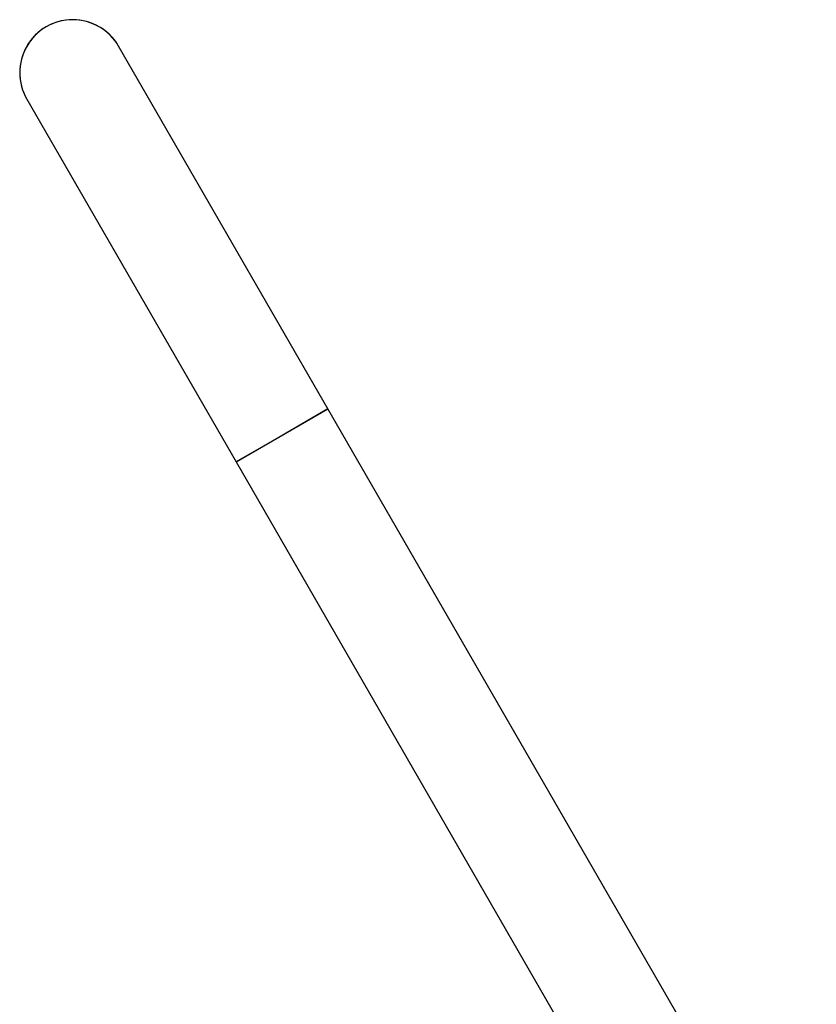
# Model space of a CAD drawing. Units: millimetres. Extents: x 0 to 15298, y 0 to 13105.
# Drawn here: x 10851 to 11136, y 8357 to 8709 of the extents above; entities that cross this region are included whole.
import ezdxf

# ---------------------------------------------------------------- set-up
doc = ezdxf.new("R2010")
doc.units = ezdxf.units.MM

msp = doc.modelspace()

# ---------------------------------------------------------------- linework, layer by layer
at = {"color": 7, "linetype": 'Continuous', "lineweight": 25, "ltscale": 60}
for p, q in [((10961.46, 8570.06), (10886.46, 8699.96)), ((10853.55, 8680.96), (10928.55, 8551.06)), ((10928.55, 8551.06), (10961.46, 8570.06)), ((10961.46, 8570.06), (10945.01, 8560.56)), ((11136.46, 8266.95), (10961.46, 8570.06)), ((10945.01, 8560.56), (10928.55, 8551.06)), ((10928.55, 8551.06), (11103.55, 8247.95))]:
    msp.add_line(p, q, dxfattribs=at)
at = {"color": 7, "linetype": 'Continuous', "lineweight": 25, "ltscale": 3600}
for start, end in [(30, 210), (120, 210), (30, 120)]:
    msp.add_arc((10870.01, 8690.46), 19, start, end, dxfattribs=at)

doc.saveas('drawing.dxf')
